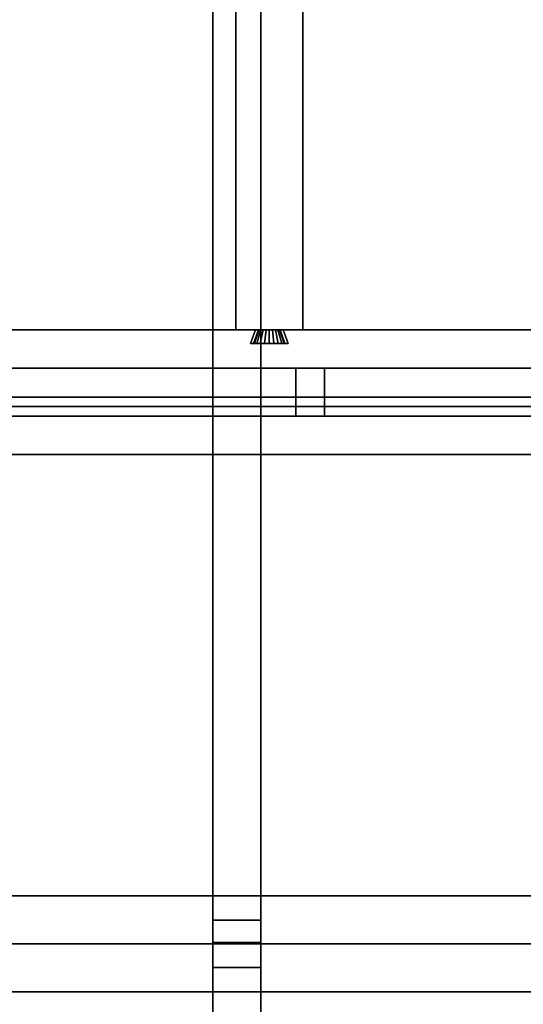
# Model space of a CAD drawing. Extents: x 0.4 to 21.1, y 0.5 to 18.1.
# Drawn here: x 17.8 to 18.9, y 12.7 to 14.7 of the extents above; entities that cross this region are included whole.
import ezdxf

# ---------------------------------------------------------------- set-up
doc = ezdxf.new("R2010")
doc.units = 0
doc.linetypes.add('_SOLID', pattern=[5, 5, 0])
for name, color, linetype in [('Layer2', 240, 'Continuous'), ('Layer3', 142, 'Continuous'), ('SEMA2D', 7, 'Continuous')]:
    doc.layers.add(name, color=color, linetype=linetype)

msp = doc.modelspace()

# ---------------------------------------------------------------- linework, layer by layer
at = {"layer": 'Layer2', "linetype": 'Continuous'}
for p, q in [((18.2152, 18.03, 2.9815), (18.2152, 12.8026, 5.9996)), ((18.2152, 12.8026, 5.9996), (18.2152, 18.03, 2.9815)), ((18.3152, 18.03, 2.9815), (18.3152, 12.8026, 5.9996)), ((18.3152, 12.8026, 5.9996), (18.3152, 18.03, 2.9815)), ((18.2629, 14.08, 2.6), (18.2629, 17.87, 2.6)), ((18.2629, 17.87, 2.8), (18.2629, 14.08, 2.8)), ((18.2629, 14.08, 2.8), (18.2629, 17.87, 2.8)), ((18.2629, 17.87, 2.6), (18.2629, 14.08, 2.6)), ((18.4029, 17.87, 2.6), (18.4029, 14.08, 2.6)), ((18.4029, 14.08, 2.6), (18.4029, 17.87, 2.6)), ((18.4029, 17.87, 2.8), (18.4029, 14.08, 2.8)), ((18.4029, 14.08, 2.8), (18.4029, 17.87, 2.8)), ((18.2152, 12.9, 5.7124), (18.2152, 14.877, 4.571)), ((18.2152, 14.877, 4.571), (18.2152, 12.9, 5.7124)), ((18.3152, 14.877, 4.571), (18.3152, 12.9, 5.7124)), ((18.3152, 12.9, 5.7124), (18.3152, 14.877, 4.571)), ((16.435, 14.08, 2.56), (20.87, 14.08, 2.56)), ((20.87, 14.08, 2.56), (16.435, 14.08, 2.56)), ((17.7026, 14.08, 2.8), (18.3039, 14.08, 2.8)), ((18.3039, 14.08, 2.8), (17.7026, 14.08, 2.8)), ((18.4029, 14.08, 2.6), (18.2629, 14.08, 2.6)), ((18.2629, 14.08, 2.8), (18.3039, 14.08, 2.8)), ((18.2629, 14.08, 2.6), (18.2629, 14.08, 2.8)), ((18.3039, 14.08, 2.8), (18.2629, 14.08, 2.8)), ((18.2629, 14.08, 2.8), (18.2629, 14.08, 2.6)), ((18.2629, 14.08, 2.6), (18.4029, 14.08, 2.6)), ((18.2937, 14.052, 2.8), (18.3039, 14.08, 2.8)), ((18.3039, 14.08, 2.8), (18.2937, 14.052, 2.8)), ((18.3039, 14.08, 2.8), (18.2937, 14.052, 2.8)), ((18.2937, 14.052, 2.8), (18.3039, 14.08, 2.8)), ((18.3002, 14.052, 2.6511), (18.3104, 14.08, 2.6515)), ((18.3104, 14.08, 2.6515), (18.3002, 14.052, 2.6511)), ((18.3104, 14.08, 2.6515), (18.3002, 14.052, 2.6511)), ((18.3002, 14.052, 2.6511), (18.3104, 14.08, 2.6515)), ((18.3117, 14.08, 2.6448), (18.3021, 14.052, 2.6413)), ((18.3021, 14.052, 2.6413), (18.3117, 14.08, 2.6448)), ((18.3021, 14.052, 2.6413), (18.3117, 14.08, 2.6448)), ((18.3117, 14.08, 2.6448), (18.3021, 14.052, 2.6413)), ((18.3039, 14.08, 2.8), (18.3104, 14.08, 2.6515)), ((18.3104, 14.08, 2.6515), (18.3039, 14.08, 2.8)), ((18.3104, 14.08, 2.6515), (18.3039, 14.08, 2.8)), ((18.3039, 14.08, 2.8), (18.3104, 14.08, 2.6515)), ((18.315, 14.08, 2.6388), (18.3069, 14.052, 2.6326)), ((18.3069, 14.052, 2.6326), (18.315, 14.08, 2.6388)), ((18.3069, 14.052, 2.6326), (18.315, 14.08, 2.6388)), ((18.315, 14.08, 2.6388), (18.3069, 14.052, 2.6326)), ((18.3104, 14.08, 2.6515), (18.3117, 14.08, 2.6448)), ((18.3117, 14.08, 2.6448), (18.3104, 14.08, 2.6515)), ((18.3117, 14.08, 2.6448), (18.3104, 14.08, 2.6515)), ((18.3104, 14.08, 2.6515), (18.3117, 14.08, 2.6448)), ((18.3117, 14.08, 2.6448), (18.315, 14.08, 2.6388)), ((18.315, 14.08, 2.6388), (18.3117, 14.08, 2.6448)), ((18.315, 14.08, 2.6388), (18.3117, 14.08, 2.6448)), ((18.3117, 14.08, 2.6448), (18.315, 14.08, 2.6388)), ((18.32, 14.08, 2.6341), (18.3141, 14.052, 2.6257)), ((18.3141, 14.052, 2.6257), (18.32, 14.08, 2.6341)), ((18.3141, 14.052, 2.6257), (18.32, 14.08, 2.6341)), ((18.32, 14.08, 2.6341), (18.3141, 14.052, 2.6257)), ((18.315, 14.08, 2.6388), (18.32, 14.08, 2.6341)), ((18.32, 14.08, 2.6341), (18.315, 14.08, 2.6388)), ((18.32, 14.08, 2.6341), (18.315, 14.08, 2.6388)), ((18.315, 14.08, 2.6388), (18.32, 14.08, 2.6341)), ((18.32, 14.08, 2.6341), (18.3261, 14.08, 2.631)), ((18.3261, 14.08, 2.631), (18.32, 14.08, 2.6341)), ((18.3261, 14.08, 2.631), (18.32, 14.08, 2.6341)), ((18.32, 14.08, 2.6341), (18.3261, 14.08, 2.631)), ((18.3261, 14.08, 2.631), (18.323, 14.052, 2.6213)), ((18.323, 14.052, 2.6213), (18.3261, 14.08, 2.631)), ((18.323, 14.052, 2.6213), (18.3261, 14.08, 2.631)), ((18.3261, 14.08, 2.631), (18.323, 14.052, 2.6213)), ((18.3261, 14.08, 2.631), (18.3329, 14.08, 2.63)), ((18.3329, 14.08, 2.63), (18.3261, 14.08, 2.631)), ((18.3329, 14.08, 2.63), (18.3261, 14.08, 2.631)), ((18.3261, 14.08, 2.631), (18.3329, 14.08, 2.63)), ((18.3329, 14.08, 2.63), (18.3396, 14.08, 2.631)), ((18.3396, 14.08, 2.631), (18.3329, 14.08, 2.63)), ((18.3329, 14.08, 2.63), (18.3329, 14.052, 2.6198)), ((18.3329, 14.052, 2.6198), (18.3329, 14.08, 2.63)), ((18.3396, 14.08, 2.631), (18.3329, 14.08, 2.63)), ((18.3329, 14.052, 2.6198), (18.3329, 14.08, 2.63)), ((18.3329, 14.08, 2.63), (18.3396, 14.08, 2.631)), ((18.3329, 14.08, 2.63), (18.3329, 14.052, 2.6198)), ((18.3396, 14.08, 2.631), (18.3458, 14.08, 2.6341)), ((18.3458, 14.08, 2.6341), (18.3396, 14.08, 2.631)), ((18.3396, 14.08, 2.631), (18.3427, 14.052, 2.6213)), ((18.3427, 14.052, 2.6213), (18.3396, 14.08, 2.631)), ((18.3458, 14.08, 2.6341), (18.3396, 14.08, 2.631)), ((18.3427, 14.052, 2.6213), (18.3396, 14.08, 2.631)), ((18.3396, 14.08, 2.631), (18.3458, 14.08, 2.6341)), ((18.3396, 14.08, 2.631), (18.3427, 14.052, 2.6213)), ((18.3458, 14.08, 2.6341), (18.3507, 14.08, 2.6388)), ((18.3507, 14.08, 2.6388), (18.3458, 14.08, 2.6341)), ((18.3458, 14.08, 2.6341), (18.3516, 14.052, 2.6257)), ((18.3516, 14.052, 2.6257), (18.3458, 14.08, 2.6341)), ((18.3507, 14.08, 2.6388), (18.3458, 14.08, 2.6341)), ((18.3516, 14.052, 2.6257), (18.3458, 14.08, 2.6341)), ((18.3458, 14.08, 2.6341), (18.3507, 14.08, 2.6388)), ((18.3458, 14.08, 2.6341), (18.3516, 14.052, 2.6257)), ((18.3507, 14.08, 2.6388), (18.354, 14.08, 2.6448)), ((18.354, 14.08, 2.6448), (18.3507, 14.08, 2.6388)), ((18.3507, 14.08, 2.6388), (18.3588, 14.052, 2.6326)), ((18.3588, 14.052, 2.6326), (18.3507, 14.08, 2.6388)), ((18.354, 14.08, 2.6448), (18.3507, 14.08, 2.6388)), ((18.3588, 14.052, 2.6326), (18.3507, 14.08, 2.6388)), ((18.3507, 14.08, 2.6388), (18.354, 14.08, 2.6448)), ((18.3507, 14.08, 2.6388), (18.3588, 14.052, 2.6326)), ((18.354, 14.08, 2.6448), (18.3553, 14.08, 2.6515)), ((18.3553, 14.08, 2.6515), (18.354, 14.08, 2.6448)), ((18.354, 14.08, 2.6448), (18.3636, 14.052, 2.6413)), ((18.3636, 14.052, 2.6413), (18.354, 14.08, 2.6448)), ((18.3553, 14.08, 2.6515), (18.354, 14.08, 2.6448)), ((18.3636, 14.052, 2.6413), (18.354, 14.08, 2.6448)), ((18.354, 14.08, 2.6448), (18.3553, 14.08, 2.6515)), ((18.354, 14.08, 2.6448), (18.3636, 14.052, 2.6413)), ((18.3553, 14.08, 2.6515), (18.3619, 14.08, 2.8)), ((18.3619, 14.08, 2.8), (18.3553, 14.08, 2.6515)), ((18.3553, 14.08, 2.6515), (18.3655, 14.052, 2.6511)), ((18.3655, 14.052, 2.6511), (18.3553, 14.08, 2.6515)), ((18.3619, 14.08, 2.8), (18.3553, 14.08, 2.6515)), ((18.3655, 14.052, 2.6511), (18.3553, 14.08, 2.6515)), ((18.3553, 14.08, 2.6515), (18.3619, 14.08, 2.8)), ((18.3553, 14.08, 2.6515), (18.3655, 14.052, 2.6511)), ((18.3619, 14.08, 2.8), (18.9631, 14.08, 2.8)), ((18.9631, 14.08, 2.8), (18.3619, 14.08, 2.8)), ((18.3619, 14.08, 2.8), (18.3721, 14.052, 2.8)), ((18.3721, 14.052, 2.8), (18.3619, 14.08, 2.8)), ((18.3619, 14.08, 2.8), (18.4029, 14.08, 2.8)), ((18.3721, 14.052, 2.8), (18.3619, 14.08, 2.8)), ((18.4029, 14.08, 2.8), (18.3619, 14.08, 2.8)), ((18.3619, 14.08, 2.8), (18.3721, 14.052, 2.8)), ((18.4029, 14.08, 2.8), (18.4029, 14.08, 2.6)), ((18.4029, 14.08, 2.6), (18.4029, 14.08, 2.8)), ((18.3721, 14.052, 2.8), (18.2937, 14.052, 2.8)), ((18.2937, 14.052, 2.8), (18.3002, 14.052, 2.6511)), ((18.3002, 14.052, 2.6511), (18.2937, 14.052, 2.8)), ((18.2937, 14.052, 2.8), (18.3721, 14.052, 2.8)), ((18.2937, 14.052, 2.8), (18.3721, 14.052, 2.8)), ((18.3002, 14.052, 2.6511), (18.2937, 14.052, 2.8)), ((18.3721, 14.052, 2.8), (18.2937, 14.052, 2.8)), ((18.2937, 14.052, 2.8), (18.3002, 14.052, 2.6511)), ((18.3021, 14.052, 2.6413), (18.3002, 14.052, 2.6511)), ((18.3002, 14.052, 2.6511), (18.3021, 14.052, 2.6413)), ((18.3002, 14.052, 2.6511), (18.3021, 14.052, 2.6413)), ((18.3021, 14.052, 2.6413), (18.3002, 14.052, 2.6511)), ((18.3069, 14.052, 2.6326), (18.3021, 14.052, 2.6413)), ((18.3021, 14.052, 2.6413), (18.3069, 14.052, 2.6326)), ((18.3021, 14.052, 2.6413), (18.3069, 14.052, 2.6326)), ((18.3069, 14.052, 2.6326), (18.3021, 14.052, 2.6413)), ((18.3141, 14.052, 2.6257), (18.3069, 14.052, 2.6326)), ((18.3069, 14.052, 2.6326), (18.3141, 14.052, 2.6257)), ((18.3069, 14.052, 2.6326), (18.3141, 14.052, 2.6257)), ((18.3141, 14.052, 2.6257), (18.3069, 14.052, 2.6326)), ((18.323, 14.052, 2.6213), (18.3141, 14.052, 2.6257)), ((18.3141, 14.052, 2.6257), (18.323, 14.052, 2.6213)), ((18.3141, 14.052, 2.6257), (18.323, 14.052, 2.6213)), ((18.323, 14.052, 2.6213), (18.3141, 14.052, 2.6257)), ((18.3329, 14.052, 2.6198), (18.323, 14.052, 2.6213)), ((18.323, 14.052, 2.6213), (18.3329, 14.052, 2.6198)), ((18.323, 14.052, 2.6213), (18.3329, 14.052, 2.6198)), ((18.3329, 14.052, 2.6198), (18.323, 14.052, 2.6213)), ((18.3427, 14.052, 2.6213), (18.3329, 14.052, 2.6198)), ((18.3329, 14.052, 2.6198), (18.3427, 14.052, 2.6213)), ((18.3329, 14.052, 2.6198), (18.3427, 14.052, 2.6213)), ((18.3427, 14.052, 2.6213), (18.3329, 14.052, 2.6198)), ((18.3516, 14.052, 2.6257), (18.3427, 14.052, 2.6213)), ((18.3427, 14.052, 2.6213), (18.3516, 14.052, 2.6257)), ((18.3427, 14.052, 2.6213), (18.3516, 14.052, 2.6257)), ((18.3516, 14.052, 2.6257), (18.3427, 14.052, 2.6213)), ((18.3588, 14.052, 2.6326), (18.3516, 14.052, 2.6257)), ((18.3516, 14.052, 2.6257), (18.3588, 14.052, 2.6326)), ((18.3516, 14.052, 2.6257), (18.3588, 14.052, 2.6326)), ((18.3588, 14.052, 2.6326), (18.3516, 14.052, 2.6257)), ((18.3636, 14.052, 2.6413), (18.3588, 14.052, 2.6326)), ((18.3588, 14.052, 2.6326), (18.3636, 14.052, 2.6413)), ((18.3588, 14.052, 2.6326), (18.3636, 14.052, 2.6413)), ((18.3636, 14.052, 2.6413), (18.3588, 14.052, 2.6326)), ((18.3655, 14.052, 2.6511), (18.3636, 14.052, 2.6413)), ((18.3636, 14.052, 2.6413), (18.3655, 14.052, 2.6511)), ((18.3636, 14.052, 2.6413), (18.3655, 14.052, 2.6511)), ((18.3655, 14.052, 2.6511), (18.3636, 14.052, 2.6413)), ((18.3655, 14.052, 2.6511), (18.3721, 14.052, 2.8)), ((18.3721, 14.052, 2.8), (18.3655, 14.052, 2.6511)), ((18.3721, 14.052, 2.8), (18.3655, 14.052, 2.6511)), ((18.3655, 14.052, 2.6511), (18.3721, 14.052, 2.8)), ((16.399, 14, -0.2), (20.948, 14, -0.2)), ((16.399, 14, -0.14), (20.948, 14, -0.14)), ((20.948, 14, -0.2), (16.399, 14, -0.2)), ((20.948, 14, -0.14), (16.399, 14, -0.14)), ((16.399, 14, -0.14), (20.948, 14, -0.14)), ((20.948, 14, -0.14), (16.399, 14, -0.14)), ((20.948, 14, 2.56), (16.399, 14, 2.56)), ((16.399, 14, 2.56), (20.948, 14, 2.56)), ((17.79, 14, -0.08), (18.388, 14, -0.08)), ((18.388, 14, -0.08), (17.79, 14, -0.08)), ((18.388, 14, 2.5), (17.79, 14, 2.5)), ((17.79, 14, 2.5), (18.388, 14, 2.5)), ((18.388, 14, -0.08), (18.388, 14, -0.09)), ((18.388, 14, -0.09), (18.448, 14, -0.09)), ((18.388, 13.9, -0.08), (18.388, 14, -0.08)), ((18.448, 14, -0.09), (18.388, 14, -0.09)), ((18.388, 14, -0.09), (18.388, 13.9, -0.09)), ((18.388, 13.9, -0.09), (18.388, 14, -0.09)), ((18.388, 14, -0.09), (18.388, 14, -0.08)), ((18.388, 14, -0.08), (18.388, 13.9, -0.08)), ((18.448, 14, 2.51), (18.388, 14, 2.51)), ((18.388, 14, 2.51), (18.388, 14, 2.5)), ((18.388, 14, 2.5), (18.388, 13.9, 2.5)), ((18.388, 13.9, 2.51), (18.388, 14, 2.51)), ((18.388, 14, 2.51), (18.448, 14, 2.51)), ((18.388, 13.9, 2.5), (18.388, 14, 2.5)), ((18.388, 14, 2.5), (18.388, 14, 2.51)), ((18.388, 14, 2.51), (18.388, 13.9, 2.51)), ((18.448, 14, -0.09), (18.388, 14, -0.09)), ((18.388, 14, -0.09), (18.388, 14, 2.51)), ((18.388, 14, 2.51), (18.448, 14, 2.51)), ((18.388, 14, -0.09), (18.388, 13.9, -0.09)), ((18.388, 13.9, 2.51), (18.388, 14, 2.51)), ((18.388, 14, 2.51), (18.388, 14, -0.09)), ((18.388, 13.9, -0.09), (18.388, 14, -0.09)), ((18.388, 14, -0.09), (18.448, 14, -0.09)), ((18.448, 14, 2.51), (18.388, 14, 2.51)), ((18.388, 14, 2.51), (18.388, 13.9, 2.51)), ((18.448, 14, -0.09), (18.448, 14, -0.08)), ((18.448, 14, -0.08), (19.013, 14, -0.08)), ((19.013, 14, -0.08), (18.448, 14, -0.08)), ((18.448, 14, -0.08), (18.448, 13.9, -0.08)), ((18.448, 13.9, -0.09), (18.448, 14, -0.09)), ((18.448, 13.9, -0.08), (18.448, 14, -0.08)), ((18.448, 14, -0.08), (18.448, 14, -0.09)), ((18.448, 14, -0.09), (18.448, 13.9, -0.09)), ((19.013, 14, 2.5), (18.448, 14, 2.5)), ((18.448, 14, 2.5), (18.448, 14, 2.51)), ((18.448, 14, 2.5), (19.013, 14, 2.5)), ((18.448, 13.9, 2.5), (18.448, 14, 2.5)), ((18.448, 14, 2.51), (18.448, 13.9, 2.51)), ((18.448, 13.9, 2.51), (18.448, 14, 2.51)), ((18.448, 14, 2.51), (18.448, 14, 2.5)), ((18.448, 14, 2.5), (18.448, 13.9, 2.5)), ((18.448, 13.9, -0.09), (18.448, 14, -0.09)), ((18.448, 14, -0.09), (18.448, 14, 2.51)), ((18.448, 14, 2.51), (18.448, 13.9, 2.51)), ((18.448, 14, 2.51), (18.448, 14, -0.09)), ((18.448, 14, -0.09), (18.448, 13.9, -0.09)), ((18.448, 13.9, 2.51), (18.448, 14, 2.51)), ((20.87, 13.94, 2.56), (16.435, 13.94, 2.56)), ((16.435, 13.94, 2.8), (20.87, 13.94, 2.8)), ((16.435, 13.94, 2.56), (20.87, 13.94, 2.56)), ((20.87, 13.94, 2.8), (16.435, 13.94, 2.8)), ((16.435, 13.92, 2.56), (20.87, 13.92, 2.56)), ((20.87, 13.92, 2.8), (16.435, 13.92, 2.8)), ((16.435, 13.92, 2.8), (20.87, 13.92, 2.8)), ((20.87, 13.92, 2.56), (16.435, 13.92, 2.56)), ((16.399, 13.9, -0.2), (20.948, 13.9, -0.2)), ((20.948, 13.9, -0.14), (16.399, 13.9, -0.14)), ((20.948, 13.9, -0.2), (16.399, 13.9, -0.2)), ((16.399, 13.9, -0.14), (20.948, 13.9, -0.14)), ((16.399, 13.9, -0.14), (20.948, 13.9, -0.14)), ((20.948, 13.9, -0.14), (16.399, 13.9, -0.14)), ((20.948, 13.9, 2.56), (16.399, 13.9, 2.56)), ((16.399, 13.9, 2.56), (20.948, 13.9, 2.56)), ((18.388, 13.9, -0.08), (17.79, 13.9, -0.08)), ((17.79, 13.9, -0.08), (18.388, 13.9, -0.08)), ((17.79, 13.9, 2.5), (18.388, 13.9, 2.5)), ((18.388, 13.9, 2.5), (17.79, 13.9, 2.5)), ((18.448, 13.9, -0.09), (18.388, 13.9, -0.09)), ((18.388, 13.9, -0.09), (18.388, 13.9, -0.08)), ((18.388, 13.9, -0.09), (18.448, 13.9, -0.09)), ((18.388, 13.9, -0.08), (18.388, 13.9, -0.09)), ((18.388, 13.9, 2.5), (18.388, 13.9, 2.51)), ((18.388, 13.9, 2.51), (18.448, 13.9, 2.51)), ((18.448, 13.9, 2.51), (18.388, 13.9, 2.51)), ((18.388, 13.9, 2.51), (18.388, 13.9, 2.5)), ((18.448, 13.9, 2.51), (18.388, 13.9, 2.51)), ((18.388, 13.9, 2.51), (18.388, 13.9, -0.09)), ((18.388, 13.9, -0.09), (18.448, 13.9, -0.09)), ((18.388, 13.9, -0.09), (18.388, 13.9, 2.51)), ((18.448, 13.9, -0.09), (18.388, 13.9, -0.09)), ((18.388, 13.9, 2.51), (18.448, 13.9, 2.51)), ((19.013, 13.9, -0.08), (18.448, 13.9, -0.08)), ((18.448, 13.9, -0.08), (18.448, 13.9, -0.09)), ((18.448, 13.9, -0.08), (19.013, 13.9, -0.08)), ((18.448, 13.9, -0.09), (18.448, 13.9, -0.08)), ((18.448, 13.9, 2.51), (18.448, 13.9, 2.5)), ((18.448, 13.9, 2.5), (19.013, 13.9, 2.5)), ((19.013, 13.9, 2.5), (18.448, 13.9, 2.5)), ((18.448, 13.9, 2.5), (18.448, 13.9, 2.51)), ((18.448, 13.9, -0.09), (18.448, 13.9, 2.51)), ((18.448, 13.9, 2.51), (18.448, 13.9, -0.09)), ((20.87, 13.82, 2.56), (16.435, 13.82, 2.56)), ((16.435, 13.82, 2.56), (20.87, 13.82, 2.56)), ((20.87, 13.82, 2.8), (17.309, 13.82, 2.8)), ((17.309, 13.82, 2.8), (20.87, 13.82, 2.8)), ((18.3152, 12.9, 5.7124), (18.2152, 12.9, 5.7124)), ((18.2152, 12.9, 5.7124), (18.2152, 12.9, 5.7417)), ((18.2152, 12.9, 5.7417), (18.2152, 12.8492, 5.7417)), ((18.3152, 12.9, 5.7417), (18.2152, 12.9, 5.7417)), ((18.2152, 12.9, 5.7417), (18.2152, 12.9, 5.7124)), ((18.2152, 12.9, 5.7124), (18.3152, 12.9, 5.7124)), ((18.2152, 12.8492, 5.7417), (18.2152, 12.9, 5.7417)), ((18.2152, 12.9, 5.7417), (18.3152, 12.9, 5.7417)), ((18.3152, 12.8492, 5.7417), (18.3152, 12.9, 5.7417)), ((18.3152, 12.9, 5.7417), (18.3152, 12.9, 5.7124)), ((18.3152, 12.9, 5.7124), (18.3152, 12.9, 5.7417)), ((18.3152, 12.9, 5.7417), (18.3152, 12.8492, 5.7417)), ((18.2152, 12.8026, 5.7686), (18.2152, 12.8492, 5.7417)), ((18.2152, 12.8492, 5.7417), (18.3152, 12.8492, 5.7417)), ((18.2152, 12.8492, 5.7417), (18.2152, 12.8026, 5.7686)), ((18.3152, 12.8492, 5.7417), (18.2152, 12.8492, 5.7417)), ((18.3152, 12.8492, 5.7417), (18.3152, 12.8026, 5.7686)), ((18.3152, 12.8026, 5.7686), (18.3152, 12.8492, 5.7417)), ((16.255, 12.8, 2.52), (21.05, 12.8, 2.52)), ((21.05, 12.8, 2.52), (16.255, 12.8, 2.52)), ((20.9292, 12.8, 2.8), (17.309, 12.8, 2.8)), ((17.309, 12.8, 2.8), (20.9292, 12.8, 2.8)), ((18.3152, 12.8026, 5.7686), (18.2152, 12.8026, 5.7686)), ((18.2152, 12.8026, 5.9996), (18.3152, 12.8026, 5.9996)), ((18.2152, 12.8026, 5.7686), (18.2152, 12.8026, 5.9996)), ((18.3152, 12.8026, 5.9996), (18.2152, 12.8026, 5.9996)), ((18.2152, 12.8026, 5.9996), (18.2152, 12.8026, 5.7686)), ((18.2152, 12.8026, 5.7686), (18.3152, 12.8026, 5.7686)), ((18.2152, 12.7508, 5.7417), (18.2152, 12.8, 5.7701)), ((18.2152, 12.8, 5.7701), (18.3152, 12.8, 5.7701)), ((18.2152, 8.569, 3.5583), (18.2152, 12.8, 6.0011)), ((18.2152, 12.8, 6.0011), (18.2152, 12.8, 5.7701)), ((18.2152, 12.8, 5.7701), (18.2152, 12.7508, 5.7417)), ((18.3152, 12.8, 6.0011), (18.2152, 12.8, 6.0011)), ((18.2152, 12.8, 6.0011), (18.2152, 8.569, 3.5583)), ((18.2152, 12.8, 6.0011), (18.3152, 12.8, 6.0011)), ((18.3152, 12.8, 5.7701), (18.2152, 12.8, 5.7701)), ((18.2152, 12.8, 5.7701), (18.2152, 12.8, 6.0011)), ((18.3152, 12.8026, 5.9996), (18.3152, 12.8026, 5.7686)), ((18.3152, 12.8026, 5.7686), (18.3152, 12.8026, 5.9996)), ((18.3152, 12.8, 5.7701), (18.3152, 12.7508, 5.7417)), ((18.3152, 8.569, 3.5583), (18.3152, 12.8, 6.0011)), ((18.3152, 12.7508, 5.7417), (18.3152, 12.8, 5.7701)), ((18.3152, 12.8, 5.7701), (18.3152, 12.8, 6.0011)), ((18.3152, 12.8, 6.0011), (18.3152, 8.569, 3.5583)), ((18.3152, 12.8, 6.0011), (18.3152, 12.8, 5.7701)), ((18.3152, 12.7508, 5.7417), (18.2152, 12.7508, 5.7417)), ((18.2152, 12.7508, 5.7417), (18.2152, 12.7, 5.7417)), ((18.2152, 12.7, 5.7417), (18.2152, 12.7508, 5.7417)), ((18.2152, 12.7508, 5.7417), (18.3152, 12.7508, 5.7417)), ((18.3152, 12.7, 5.7417), (18.3152, 12.7508, 5.7417)), ((18.3152, 12.7508, 5.7417), (18.3152, 12.7, 5.7417)), ((18.2152, 10.723, 4.571), (18.2152, 12.7, 5.7124)), ((18.2152, 12.7, 5.7124), (18.3152, 12.7, 5.7124)), ((18.2152, 12.7, 5.7124), (18.2152, 10.723, 4.571)), ((18.2152, 12.7, 5.7417), (18.2152, 12.7, 5.7124)), ((18.2152, 12.7, 5.7124), (18.2152, 12.7, 5.7417)), ((18.2152, 12.7, 5.7417), (18.3152, 12.7, 5.7417)), ((18.3152, 12.7, 5.7124), (18.2152, 12.7, 5.7124)), ((18.3152, 12.7, 5.7417), (18.2152, 12.7, 5.7417)), ((18.3152, 12.7, 5.7124), (18.3152, 10.723, 4.571)), ((18.3152, 10.723, 4.571), (18.3152, 12.7, 5.7124)), ((18.3152, 12.7, 5.7124), (18.3152, 12.7, 5.7417)), ((18.3152, 12.7, 5.7417), (18.3152, 12.7, 5.7124))]:
    msp.add_line(p, q, dxfattribs=at)
at = {"layer": 'Layer3', "linetype": 'Continuous'}
for p, q in [((9.1, 12.9, 5.3017), (21.15, 12.9, 5.3017)), ((21.15, 12.9, 5.3017), (9.1, 12.9, 5.3017)), ((21.15, 12.9, 5.7417), (9.6, 12.9, 5.7417)), ((9.6, 12.9, 5.7417), (21.15, 12.9, 5.7417)), ((18.2152, 12.7, 5.7417), (18.2152, 12.9, 5.7417)), ((18.3152, 12.7, 5.7417), (18.3152, 12.9, 5.7417)), ((21.15, 12.7, 5.3017), (9.1, 12.7, 5.3017)), ((9.1, 12.7, 5.3017), (21.15, 12.7, 5.3017)), ((21.15, 12.7, 5.7417), (9.6, 12.7, 5.7417)), ((9.6, 12.7, 5.7417), (21.15, 12.7, 5.7417))]:
    msp.add_line(p, q, dxfattribs=at)
at = {"layer": 'SEMA2D', "color": 18, "linetype": '_SOLID', "lineweight": 18, "true_color": 0x000000}
for p, q in [((16.399, 14, -0.2), (20.948, 14, -0.2)), ((20.948, 14, 2.56), (16.399, 14, 2.56)), ((20.948, 14, 2.56), (16.399, 14, 2.56)), ((16.399, 14, -0.2), (20.948, 14, -0.2)), ((16.399, 13.9, -0.2), (20.948, 13.9, -0.2)), ((20.948, 13.9, 2.56), (16.399, 13.9, 2.56)), ((16.399, 13.9, 2.56), (20.948, 13.9, 2.56)), ((20.948, 13.9, -0.2), (16.399, 13.9, -0.2))]:
    msp.add_line(p, q, dxfattribs=at)
at = {"layer": 'SEMA2D', "color": 18, "linetype": '_SOLID', "lineweight": 25, "true_color": 0x000000}
for p, q in [((20.9, 13.82, 2.8), (17.35, 13.82, 2.8)), ((20.9, 13.82, 2.56), (17.35, 13.82, 2.56)), ((17.35, 13.82, 2.56), (20.9, 13.82, 2.56)), ((20.9, 13.82, 2.8), (17.35, 13.82, 2.8)), ((17.35, 12.8, 2.8), (20.9, 12.8, 2.8)), ((17.35, 12.8, 2.56), (20.9, 12.8, 2.56)), ((20.9, 12.8, 2.56), (17.35, 12.8, 2.56)), ((17.35, 12.8, 2.8), (20.9, 12.8, 2.8))]:
    msp.add_line(p, q, dxfattribs=at)

doc.saveas('drawing.dxf')
